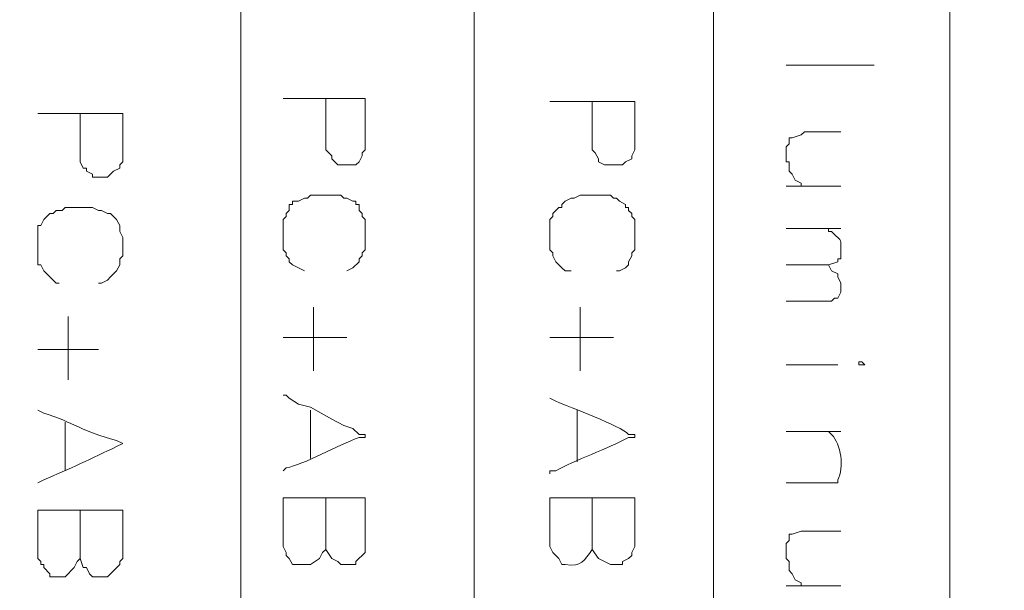
# Model space of a CAD drawing. Units: millimetres. Extents: x -95 to 95, y -136 to 137.
# Drawn here: x 82 to 88, y -108 to -104 of the extents above; entities that cross this region are included whole.
import ezdxf

# ---------------------------------------------------------------- set-up
doc = ezdxf.new("R2010")
doc.units = ezdxf.units.MM
doc.header["$MEASUREMENT"] = 0
doc.layers.add('layer 1', color=7, linetype='Continuous')

msp = doc.modelspace()

# ---------------------------------------------------------------- linework, layer by layer
at = {"layer": 'layer 1', "lineweight": 25}
msp.add_open_spline([(95.3558, -136.4826), (95.3558, -136.4826), (-95.377, -136.4826), (-95.377, -136.4826), (-95.377, -136.4826), (-95.377, -136.4826), (-95.377, 136.5462), (-95.377, 136.5462), (-95.377, 136.5462), (-95.377, 136.5462), (95.3558, 136.5462), (95.3558, 136.5462), (95.3558, 136.5462), (95.3558, 136.5462), (95.3558, -136.4826), (95.3558, -136.4826)], degree=3, knots=[0, 0, 0, 0, 0.2, 0.2, 0.2, 0.2, 0.4, 0.4, 0.4, 0.4, 0.6, 0.6, 0.6, 0.6, 1, 1, 1, 1], dxfattribs=at)
at = {"layer": 'layer 1', "lineweight": 15}
for points, knots in [([(83.1427, -81.8515), (83.1427, -81.8515), (83.1427, -81.8727), (83.1427, -81.8727), (83.1427, -81.8727), (83.1427, -99.2999), (83.1427, -116.7271), (83.1427, -134.1543), (83.1427, -134.1543), (83.1427, -134.1543), (83.1427, -134.1755), (83.1427, -134.1755)], [0, 0, 0, 0, 0.25, 0.25, 0.25, 0.25, 0.5, 0.5, 0.5, 0.5, 1, 1, 1, 1]), ([(84.7725, -134.1755), (84.7725, -134.1755), (84.7725, -134.1543), (84.7725, -134.1543), (84.7725, -134.1543), (84.7725, -116.7271), (84.7725, -99.2999), (84.7725, -81.8727), (84.7725, -81.8727), (84.7725, -81.8727), (84.7725, -81.8515), (84.7725, -81.8515)], [0, 0, 0, 0, 0.25, 0.25, 0.25, 0.25, 0.5, 0.5, 0.5, 0.5, 1, 1, 1, 1]), ([(86.4447, -81.8515), (86.4447, -81.8515), (86.4447, -81.8727), (86.4447, -81.8727), (86.4447, -81.8727), (86.4447, -99.2999), (86.4447, -116.7271), (86.4447, -134.1543), (86.4447, -134.1543), (86.4447, -134.1543), (86.4447, -134.1755), (86.4447, -134.1755)], [0, 0, 0, 0, 0.25, 0.25, 0.25, 0.25, 0.5, 0.5, 0.5, 0.5, 1, 1, 1, 1]), ([(88.0957, -81.8515), (88.0957, -81.8515), (88.0957, -81.8727), (88.0957, -81.8727), (88.0957, -81.8727), (88.0957, -99.2999), (88.0957, -116.7271), (88.0957, -134.1543), (88.0957, -134.1543), (88.0957, -134.1543), (88.0957, -134.1755), (88.0957, -134.1755)], [0, 0, 0, 0, 0.25, 0.25, 0.25, 0.25, 0.5, 0.5, 0.5, 0.5, 1, 1, 1, 1]), ([(87.5665, -104.0553), (87.5665, -104.0553), (87.5453, -104.0553), (87.5453, -104.0553), (87.5453, -104.0553), (87.3548, -104.0553), (87.1643, -104.0553), (86.9738, -104.0553), (86.9738, -104.0553), (86.9738, -104.0553), (86.9527, -104.0553), (86.9527, -104.0553)], [0, 0, 0, 0, 0.25, 0.25, 0.25, 0.25, 0.5, 0.5, 0.5, 0.5, 1, 1, 1, 1]), ([(84.0105, -104.2882), (84.0105, -104.2882), (83.9893, -104.2882), (83.9893, -104.2882), (83.9893, -104.2882), (83.8129, -104.2882), (83.6366, -104.2882), (83.4602, -104.2882), (83.4602, -104.2882), (83.4602, -104.2882), (83.439, -104.2882), (83.439, -104.2882)], [0, 0, 0, 0, 0.25, 0.25, 0.25, 0.25, 0.5, 0.5, 0.5, 0.5, 1, 1, 1, 1]), ([(85.8943, -104.3093), (85.8943, -104.3093), (85.8732, -104.3093), (85.8732, -104.3093), (85.8732, -104.3093), (85.6897, -104.3093), (85.5063, -104.3093), (85.3228, -104.3093), (85.3228, -104.3093), (85.3228, -104.3093), (85.3017, -104.3093), (85.3017, -104.3093)], [0, 0, 0, 0, 0.25, 0.25, 0.25, 0.25, 0.5, 0.5, 0.5, 0.5, 1, 1, 1, 1]), ([(82.3172, -104.394), (82.3172, -104.394), (82.296, -104.394), (82.296, -104.394), (82.296, -104.394), (82.1126, -104.394), (81.9291, -104.394), (81.7457, -104.394), (81.7457, -104.394), (81.7457, -104.394), (81.7245, -104.394), (81.7245, -104.394)], [0, 0, 0, 0, 0.25, 0.25, 0.25, 0.25, 0.5, 0.5, 0.5, 0.5, 1, 1, 1, 1]), ([(87.3337, -104.521), (87.3337, -104.521), (87.0797, -104.521), (87.0797, -104.521), (87.0797, -104.521), (87.0797, -104.521), (87.0585, -104.5422), (87.0585, -104.5422), (87.0585, -104.5422), (87.0585, -104.5422), (86.995, -104.5633), (86.995, -104.5633), (86.995, -104.5633), (86.995, -104.5633), (86.9738, -104.5633), (86.9738, -104.5633), (86.9738, -104.5633), (86.9738, -104.5633), (86.9738, -104.6057), (86.9738, -104.6057), (86.9738, -104.6057), (86.9738, -104.6057), (86.9527, -104.6268), (86.9527, -104.6268), (86.9527, -104.6268), (86.9527, -104.6268), (86.9527, -104.7327), (86.9527, -104.7327), (86.9527, -104.7327), (86.9527, -104.7327), (86.9738, -104.7327), (86.9738, -104.7327), (86.9738, -104.7327), (86.9738, -104.7327), (86.9738, -104.7962), (86.9738, -104.7962), (86.9738, -104.7962), (86.9738, -104.7962), (86.995, -104.8173), (86.995, -104.8173), (86.995, -104.8173), (86.995, -104.8173), (87.0162, -104.8597), (87.0162, -104.8597), (87.0162, -104.8597), (87.0162, -104.8597), (87.0585, -104.8808), (87.0585, -104.8808), (87.0585, -104.8808), (87.0585, -104.8808), (87.0585, -104.902), (87.0585, -104.902)], [0, 0, 0, 0, 0.071429, 0.071429, 0.071429, 0.071429, 0.142857, 0.142857, 0.142857, 0.142857, 0.214286, 0.214286, 0.214286, 0.214286, 0.285714, 0.285714, 0.285714, 0.285714, 0.357143, 0.357143, 0.357143, 0.357143, 0.428571, 0.428571, 0.428571, 0.428571, 0.5, 0.5, 0.5, 0.5, 0.571429, 0.571429, 0.571429, 0.571429, 0.642857, 0.642857, 0.642857, 0.642857, 0.714286, 0.714286, 0.714286, 0.714286, 0.785714, 0.785714, 0.785714, 0.785714, 0.857143, 0.857143, 0.857143, 0.857143, 1, 1, 1, 1]), ([(84.0105, -104.6268), (84.0105, -104.6268), (84.0105, -104.648), (84.0105, -104.648), (84.0105, -104.648), (84.0105, -104.648), (83.9893, -104.6692), (83.9893, -104.6692), (83.9893, -104.6692), (83.9893, -104.6692), (83.9893, -104.6903), (83.9893, -104.6903), (83.9893, -104.6903), (83.9893, -104.6903), (83.9682, -104.7327), (83.9682, -104.7327), (83.9682, -104.7327), (83.9682, -104.7327), (83.947, -104.7538), (83.947, -104.7538), (83.947, -104.7538), (83.947, -104.7538), (83.82, -104.7538), (83.82, -104.7538), (83.82, -104.7538), (83.82, -104.7538), (83.7777, -104.7115), (83.7777, -104.7115), (83.7777, -104.7115), (83.7777, -104.7115), (83.7777, -104.6903), (83.7777, -104.6903), (83.7777, -104.6903), (83.7777, -104.6903), (83.7565, -104.6692), (83.7565, -104.6692), (83.7565, -104.6692), (83.7565, -104.6692), (83.7353, -104.648), (83.7353, -104.648)], [0, 0, 0, 0, 0.090909, 0.090909, 0.090909, 0.090909, 0.181818, 0.181818, 0.181818, 0.181818, 0.272727, 0.272727, 0.272727, 0.272727, 0.363636, 0.363636, 0.363636, 0.363636, 0.454545, 0.454545, 0.454545, 0.454545, 0.545455, 0.545455, 0.545455, 0.545455, 0.636364, 0.636364, 0.636364, 0.636364, 0.727273, 0.727273, 0.727273, 0.727273, 0.818182, 0.818182, 0.818182, 0.818182, 1, 1, 1, 1]), ([(85.8943, -104.6268), (85.8943, -104.6268), (85.8943, -104.648), (85.8943, -104.648), (85.8943, -104.648), (85.8943, -104.648), (85.8732, -104.6903), (85.8732, -104.6903), (85.8732, -104.6903), (85.8732, -104.6903), (85.8732, -104.7115), (85.8732, -104.7115), (85.8732, -104.7115), (85.8732, -104.7115), (85.8308, -104.7327), (85.8308, -104.7327), (85.8308, -104.7327), (85.8308, -104.7327), (85.8097, -104.7538), (85.8097, -104.7538), (85.8097, -104.7538), (85.8097, -104.7538), (85.6827, -104.7538), (85.6827, -104.7538), (85.6827, -104.7538), (85.6827, -104.7538), (85.6403, -104.7327), (85.6403, -104.7327), (85.6403, -104.7327), (85.6403, -104.7327), (85.6403, -104.7115), (85.6403, -104.7115), (85.6403, -104.7115), (85.6403, -104.7115), (85.6192, -104.6692), (85.6192, -104.6692), (85.6192, -104.6692), (85.6192, -104.6692), (85.598, -104.648), (85.598, -104.648)], [0, 0, 0, 0, 0.090909, 0.090909, 0.090909, 0.090909, 0.181818, 0.181818, 0.181818, 0.181818, 0.272727, 0.272727, 0.272727, 0.272727, 0.363636, 0.363636, 0.363636, 0.363636, 0.454545, 0.454545, 0.454545, 0.454545, 0.545455, 0.545455, 0.545455, 0.545455, 0.636364, 0.636364, 0.636364, 0.636364, 0.727273, 0.727273, 0.727273, 0.727273, 0.818182, 0.818182, 0.818182, 0.818182, 1, 1, 1, 1]), ([(82.3172, -104.7115), (82.3172, -104.7115), (82.3172, -104.7327), (82.3172, -104.7327), (82.3172, -104.7327), (82.3172, -104.7327), (82.296, -104.7538), (82.296, -104.7538), (82.296, -104.7538), (82.296, -104.7538), (82.296, -104.775), (82.296, -104.775), (82.296, -104.775), (82.296, -104.775), (82.2537, -104.7962), (82.2537, -104.7962), (82.2537, -104.7962), (82.2537, -104.7962), (82.2113, -104.8385), (82.2113, -104.8385), (82.2113, -104.8385), (82.2113, -104.8385), (82.1055, -104.8385), (82.1055, -104.8385), (82.1055, -104.8385), (82.1055, -104.8385), (82.1055, -104.8173), (82.1055, -104.8173), (82.1055, -104.8173), (82.1055, -104.8173), (82.0632, -104.7962), (82.0632, -104.7962), (82.0632, -104.7962), (82.0632, -104.7962), (82.0632, -104.775), (82.0632, -104.775), (82.0632, -104.775), (82.0632, -104.775), (82.042, -104.775), (82.042, -104.775), (82.042, -104.775), (82.042, -104.775), (82.0208, -104.7327), (82.0208, -104.7327)], [0, 0, 0, 0, 0.083333, 0.083333, 0.083333, 0.083333, 0.166667, 0.166667, 0.166667, 0.166667, 0.25, 0.25, 0.25, 0.25, 0.333333, 0.333333, 0.333333, 0.333333, 0.416667, 0.416667, 0.416667, 0.416667, 0.5, 0.5, 0.5, 0.5, 0.583333, 0.583333, 0.583333, 0.583333, 0.666667, 0.666667, 0.666667, 0.666667, 0.75, 0.75, 0.75, 0.75, 0.833333, 0.833333, 0.833333, 0.833333, 1, 1, 1, 1]), ([(83.6718, -104.9655), (83.6718, -104.9655), (83.6295, -104.9655), (83.6295, -104.9655), (83.6295, -104.9655), (83.6295, -104.9655), (83.6083, -104.9867), (83.6083, -104.9867), (83.6083, -104.9867), (83.6083, -104.9867), (83.5872, -104.9867), (83.5872, -104.9867)], [0, 0, 0, 0, 0.25, 0.25, 0.25, 0.25, 0.5, 0.5, 0.5, 0.5, 1, 1, 1, 1]), ([(83.8835, -104.9867), (83.8835, -104.9867), (83.8623, -104.9867), (83.8623, -104.9867), (83.8623, -104.9867), (83.8623, -104.9867), (83.8412, -104.9655), (83.8412, -104.9655), (83.8412, -104.9655), (83.8412, -104.9655), (83.7988, -104.9655), (83.7988, -104.9655)], [0, 0, 0, 0, 0.25, 0.25, 0.25, 0.25, 0.5, 0.5, 0.5, 0.5, 1, 1, 1, 1]), ([(85.5557, -104.9655), (85.5557, -104.9655), (85.5133, -104.9655), (85.5133, -104.9655), (85.5133, -104.9655), (85.5133, -104.9655), (85.471, -104.9867), (85.471, -104.9867), (85.471, -104.9867), (85.471, -104.9867), (85.4498, -104.9867), (85.4498, -104.9867)], [0, 0, 0, 0, 0.25, 0.25, 0.25, 0.25, 0.5, 0.5, 0.5, 0.5, 1, 1, 1, 1]), ([(85.7673, -104.9867), (85.7673, -104.9867), (85.7462, -104.9867), (85.7462, -104.9867), (85.7462, -104.9867), (85.7462, -104.9867), (85.725, -104.9655), (85.725, -104.9655), (85.725, -104.9655), (85.725, -104.9655), (85.6827, -104.9655), (85.6827, -104.9655)], [0, 0, 0, 0, 0.25, 0.25, 0.25, 0.25, 0.5, 0.5, 0.5, 0.5, 1, 1, 1, 1]), ([(83.5025, -105.029), (83.5025, -105.029), (83.4813, -105.029), (83.4813, -105.029), (83.4813, -105.029), (83.4813, -105.029), (83.4813, -105.0713), (83.4813, -105.0713), (83.4813, -105.0713), (83.4813, -105.0713), (83.4602, -105.0925), (83.4602, -105.0925), (83.4602, -105.0925), (83.4602, -105.0925), (83.4602, -105.1137), (83.4602, -105.1137)], [0, 0, 0, 0, 0.2, 0.2, 0.2, 0.2, 0.4, 0.4, 0.4, 0.4, 0.6, 0.6, 0.6, 0.6, 1, 1, 1, 1]), ([(83.5872, -104.9867), (83.5872, -104.9867), (83.5448, -105.0078), (83.5448, -105.0078), (83.5448, -105.0078), (83.5448, -105.0078), (83.5025, -105.0078), (83.5025, -105.0078), (83.5025, -105.0078), (83.5025, -105.0078), (83.5025, -105.029), (83.5025, -105.029)], [0, 0, 0, 0, 0.25, 0.25, 0.25, 0.25, 0.5, 0.5, 0.5, 0.5, 1, 1, 1, 1]), ([(83.8835, -104.9867), (83.8835, -104.9867), (83.9258, -105.0078), (83.9258, -105.0078), (83.9258, -105.0078), (83.9258, -105.0078), (83.947, -105.0078), (83.947, -105.0078), (83.947, -105.0078), (83.947, -105.0078), (83.947, -105.029), (83.947, -105.029)], [0, 0, 0, 0, 0.25, 0.25, 0.25, 0.25, 0.5, 0.5, 0.5, 0.5, 1, 1, 1, 1]), ([(83.947, -105.029), (83.947, -105.029), (83.9682, -105.029), (83.9682, -105.029), (83.9682, -105.029), (83.9682, -105.029), (83.9682, -105.0713), (83.9682, -105.0713), (83.9682, -105.0713), (83.9682, -105.0713), (83.9893, -105.0925), (83.9893, -105.0925), (83.9893, -105.0925), (83.9893, -105.0925), (83.9893, -105.1137), (83.9893, -105.1137)], [0, 0, 0, 0, 0.2, 0.2, 0.2, 0.2, 0.4, 0.4, 0.4, 0.4, 0.6, 0.6, 0.6, 0.6, 1, 1, 1, 1]), ([(85.4498, -104.9867), (85.4498, -104.9867), (85.4075, -105.0078), (85.4075, -105.0078), (85.4075, -105.0078), (85.4075, -105.0078), (85.3863, -105.029), (85.3863, -105.029), (85.3863, -105.029), (85.3863, -105.029), (85.3863, -105.0502), (85.3863, -105.0502)], [0, 0, 0, 0, 0.25, 0.25, 0.25, 0.25, 0.5, 0.5, 0.5, 0.5, 1, 1, 1, 1]), ([(85.7673, -104.9867), (85.7673, -104.9867), (85.7885, -105.0078), (85.7885, -105.0078), (85.7885, -105.0078), (85.7885, -105.0078), (85.8308, -105.029), (85.8308, -105.029), (85.8308, -105.029), (85.8308, -105.029), (85.8308, -105.0502), (85.8308, -105.0502)], [0, 0, 0, 0, 0.25, 0.25, 0.25, 0.25, 0.5, 0.5, 0.5, 0.5, 1, 1, 1, 1]), ([(81.8727, -105.0713), (81.8727, -105.0713), (81.8515, -105.0713), (81.8515, -105.0713), (81.8515, -105.0713), (81.8515, -105.0713), (81.8303, -105.0925), (81.8303, -105.0925), (81.8303, -105.0925), (81.8303, -105.0925), (81.8092, -105.0925), (81.8092, -105.0925), (81.8092, -105.0925), (81.8092, -105.0925), (81.788, -105.1137), (81.788, -105.1137)], [0, 0, 0, 0, 0.2, 0.2, 0.2, 0.2, 0.4, 0.4, 0.4, 0.4, 0.6, 0.6, 0.6, 0.6, 1, 1, 1, 1]), ([(81.9573, -105.0502), (81.9573, -105.0502), (81.915, -105.0502), (81.915, -105.0502), (81.915, -105.0502), (81.915, -105.0502), (81.8938, -105.0713), (81.8938, -105.0713), (81.8938, -105.0713), (81.8938, -105.0713), (81.8727, -105.0713), (81.8727, -105.0713)], [0, 0, 0, 0, 0.25, 0.25, 0.25, 0.25, 0.5, 0.5, 0.5, 0.5, 1, 1, 1, 1]), ([(82.1478, -105.0713), (82.1478, -105.0713), (82.1055, -105.0502), (82.1055, -105.0502), (82.1055, -105.0502), (82.1055, -105.0502), (82.0843, -105.0502), (82.0843, -105.0502)], [0, 0, 0, 0, 0.333333, 0.333333, 0.333333, 0.333333, 1, 1, 1, 1]), ([(82.1478, -105.0713), (82.1478, -105.0713), (82.169, -105.0713), (82.169, -105.0713), (82.169, -105.0713), (82.169, -105.0713), (82.2113, -105.0925), (82.2113, -105.0925), (82.2113, -105.0925), (82.2113, -105.0925), (82.2325, -105.0925), (82.2325, -105.0925), (82.2325, -105.0925), (82.2325, -105.0925), (82.2537, -105.1137), (82.2537, -105.1137)], [0, 0, 0, 0, 0.2, 0.2, 0.2, 0.2, 0.4, 0.4, 0.4, 0.4, 0.6, 0.6, 0.6, 0.6, 1, 1, 1, 1]), ([(85.3863, -105.0502), (85.3863, -105.0502), (85.3652, -105.0502), (85.3652, -105.0502), (85.3652, -105.0502), (85.3652, -105.0502), (85.344, -105.0713), (85.344, -105.0713), (85.344, -105.0713), (85.344, -105.0713), (85.3228, -105.0925), (85.3228, -105.0925), (85.3228, -105.0925), (85.3228, -105.0925), (85.3228, -105.1137), (85.3228, -105.1137)], [0, 0, 0, 0, 0.2, 0.2, 0.2, 0.2, 0.4, 0.4, 0.4, 0.4, 0.6, 0.6, 0.6, 0.6, 1, 1, 1, 1]), ([(85.8308, -105.0502), (85.8308, -105.0502), (85.852, -105.0502), (85.852, -105.0502), (85.852, -105.0502), (85.852, -105.0502), (85.852, -105.0713), (85.852, -105.0713), (85.852, -105.0713), (85.852, -105.0713), (85.8732, -105.0925), (85.8732, -105.0925), (85.8732, -105.0925), (85.8732, -105.0925), (85.8732, -105.1137), (85.8732, -105.1137)], [0, 0, 0, 0, 0.2, 0.2, 0.2, 0.2, 0.4, 0.4, 0.4, 0.4, 0.6, 0.6, 0.6, 0.6, 1, 1, 1, 1]), ([(81.788, -105.1137), (81.788, -105.1137), (81.7668, -105.1348), (81.7668, -105.1348), (81.7668, -105.1348), (81.7668, -105.1348), (81.7457, -105.1772), (81.7457, -105.1772), (81.7457, -105.1772), (81.7457, -105.1772), (81.7245, -105.1772), (81.7245, -105.1772)], [0, 0, 0, 0, 0.25, 0.25, 0.25, 0.25, 0.5, 0.5, 0.5, 0.5, 1, 1, 1, 1]), ([(82.2537, -105.1137), (82.2537, -105.1137), (82.2748, -105.1348), (82.2748, -105.1348), (82.2748, -105.1348), (82.2748, -105.1348), (82.296, -105.1772), (82.296, -105.1772)], [0, 0, 0, 0, 0.333333, 0.333333, 0.333333, 0.333333, 1, 1, 1, 1]), ([(82.3172, -105.2618), (82.3172, -105.2618), (82.296, -105.2195), (82.296, -105.2195), (82.296, -105.2195), (82.296, -105.2195), (82.296, -105.1772), (82.296, -105.1772)], [0, 0, 0, 0, 0.333333, 0.333333, 0.333333, 0.333333, 1, 1, 1, 1]), ([(83.4602, -105.1137), (83.4602, -105.1137), (83.439, -105.1348), (83.439, -105.1348), (83.439, -105.1348), (83.439, -105.1348), (83.439, -105.1772), (83.439, -105.1772)], [0, 0, 0, 0, 0.333333, 0.333333, 0.333333, 0.333333, 1, 1, 1, 1]), ([(84.0105, -105.1772), (84.0105, -105.1772), (84.0105, -105.1348), (84.0105, -105.1348), (84.0105, -105.1348), (84.0105, -105.1348), (83.9893, -105.1137), (83.9893, -105.1137)], [0, 0, 0, 0, 0.333333, 0.333333, 0.333333, 0.333333, 1, 1, 1, 1]), ([(85.3228, -105.1137), (85.3228, -105.1137), (85.3017, -105.1348), (85.3017, -105.1348), (85.3017, -105.1348), (85.3017, -105.1348), (85.3017, -105.1772), (85.3017, -105.1772)], [0, 0, 0, 0, 0.333333, 0.333333, 0.333333, 0.333333, 1, 1, 1, 1]), ([(85.8943, -105.1772), (85.8943, -105.1772), (85.8943, -105.1348), (85.8943, -105.1348), (85.8943, -105.1348), (85.8943, -105.1348), (85.8732, -105.1137), (85.8732, -105.1137)], [0, 0, 0, 0, 0.333333, 0.333333, 0.333333, 0.333333, 1, 1, 1, 1]), ([(87.249, -105.1983), (87.249, -105.1983), (87.249, -105.2195), (87.249, -105.2195), (87.249, -105.2195), (87.249, -105.2195), (87.2702, -105.2195), (87.2702, -105.2195), (87.2702, -105.2195), (87.3559, -105.3091), (87.3301, -105.2505), (87.3337, -105.3677), (87.3337, -105.3677), (87.3337, -105.3677), (87.3337, -105.41), (87.3337, -105.41), (87.3337, -105.41), (87.3337, -105.41), (87.3125, -105.41), (87.3125, -105.41), (87.3125, -105.41), (87.3125, -105.41), (87.3125, -105.4312), (87.3125, -105.4312), (87.3125, -105.4312), (87.3125, -105.4312), (87.249, -105.4523), (87.249, -105.4523), (87.249, -105.4523), (87.249, -105.4523), (87.2702, -105.4947), (87.2702, -105.4947), (87.2702, -105.4947), (87.2702, -105.4947), (87.3125, -105.5158), (87.3125, -105.5158), (87.3125, -105.5158), (87.3125, -105.5158), (87.3125, -105.537), (87.3125, -105.537), (87.3125, -105.537), (87.3125, -105.537), (87.3337, -105.5793), (87.3337, -105.5793), (87.3337, -105.5793), (87.3337, -105.5793), (87.3337, -105.6428), (87.3337, -105.6428), (87.3337, -105.6428), (87.3337, -105.6428), (87.3125, -105.6852), (87.3125, -105.6852), (87.3125, -105.6852), (87.3125, -105.6852), (87.2913, -105.6852), (87.2913, -105.6852), (87.2913, -105.6852), (87.2913, -105.6852), (87.2702, -105.7063), (87.2702, -105.7063), (87.2702, -105.7063), (87.2702, -105.7063), (87.249, -105.7063), (87.249, -105.7063)], [0, 0, 0, 0, 0.058824, 0.058824, 0.058824, 0.058824, 0.117647, 0.117647, 0.117647, 0.117647, 0.176471, 0.176471, 0.176471, 0.176471, 0.235294, 0.235294, 0.235294, 0.235294, 0.294118, 0.294118, 0.294118, 0.294118, 0.352941, 0.352941, 0.352941, 0.352941, 0.411765, 0.411765, 0.411765, 0.411765, 0.470588, 0.470588, 0.470588, 0.470588, 0.529412, 0.529412, 0.529412, 0.529412, 0.588235, 0.588235, 0.588235, 0.588235, 0.647059, 0.647059, 0.647059, 0.647059, 0.705882, 0.705882, 0.705882, 0.705882, 0.764706, 0.764706, 0.764706, 0.764706, 0.823529, 0.823529, 0.823529, 0.823529, 0.882353, 0.882353, 0.882353, 0.882353, 1, 1, 1, 1]), ([(83.439, -105.3042), (83.439, -105.3042), (83.439, -105.3465), (83.439, -105.3465), (83.439, -105.3465), (83.439, -105.3465), (83.4602, -105.3677), (83.4602, -105.3677), (83.4602, -105.3677), (83.4602, -105.3677), (83.4602, -105.3888), (83.4602, -105.3888), (83.4602, -105.3888), (83.4602, -105.3888), (83.4813, -105.41), (83.4813, -105.41), (83.4813, -105.41), (83.4813, -105.41), (83.4813, -105.4312), (83.4813, -105.4312), (83.4813, -105.4312), (83.4813, -105.4312), (83.5025, -105.4523), (83.5025, -105.4523), (83.5025, -105.4523), (83.5025, -105.4523), (83.5872, -105.4947), (83.5872, -105.4947)], [0, 0, 0, 0, 0.125, 0.125, 0.125, 0.125, 0.25, 0.25, 0.25, 0.25, 0.375, 0.375, 0.375, 0.375, 0.5, 0.5, 0.5, 0.5, 0.625, 0.625, 0.625, 0.625, 0.75, 0.75, 0.75, 0.75, 1, 1, 1, 1]), ([(84.0105, -105.3042), (84.0105, -105.3042), (84.0105, -105.3465), (84.0105, -105.3465), (84.0105, -105.3465), (84.0105, -105.3465), (83.9893, -105.3677), (83.9893, -105.3677), (83.9893, -105.3677), (83.9893, -105.3677), (83.9893, -105.3888), (83.9893, -105.3888), (83.9893, -105.3888), (83.9893, -105.3888), (83.9682, -105.41), (83.9682, -105.41), (83.9682, -105.41), (83.9682, -105.41), (83.9682, -105.4312), (83.9682, -105.4312), (83.9682, -105.4312), (83.9682, -105.4312), (83.9258, -105.4735), (83.9258, -105.4735), (83.9258, -105.4735), (83.9258, -105.4735), (83.8835, -105.4947), (83.8835, -105.4947)], [0, 0, 0, 0, 0.125, 0.125, 0.125, 0.125, 0.25, 0.25, 0.25, 0.25, 0.375, 0.375, 0.375, 0.375, 0.5, 0.5, 0.5, 0.5, 0.625, 0.625, 0.625, 0.625, 0.75, 0.75, 0.75, 0.75, 1, 1, 1, 1]), ([(85.3017, -105.3042), (85.3017, -105.3042), (85.3017, -105.3465), (85.3017, -105.3465), (85.3017, -105.3465), (85.3017, -105.3465), (85.3228, -105.3677), (85.3228, -105.3677), (85.3228, -105.3677), (85.3228, -105.3677), (85.3228, -105.3888), (85.3228, -105.3888), (85.3228, -105.3888), (85.3228, -105.3888), (85.344, -105.4312), (85.344, -105.4312), (85.344, -105.4312), (85.344, -105.4312), (85.3652, -105.4523), (85.3652, -105.4523), (85.3652, -105.4523), (85.3652, -105.4523), (85.3863, -105.4735), (85.3863, -105.4735), (85.3863, -105.4735), (85.3863, -105.4735), (85.4075, -105.4947), (85.4075, -105.4947), (85.4075, -105.4947), (85.4075, -105.4947), (85.4498, -105.4947), (85.4498, -105.4947)], [0, 0, 0, 0, 0.111111, 0.111111, 0.111111, 0.111111, 0.222222, 0.222222, 0.222222, 0.222222, 0.333333, 0.333333, 0.333333, 0.333333, 0.444444, 0.444444, 0.444444, 0.444444, 0.555556, 0.555556, 0.555556, 0.555556, 0.666667, 0.666667, 0.666667, 0.666667, 0.777778, 0.777778, 0.777778, 0.777778, 1, 1, 1, 1]), ([(85.8943, -105.3042), (85.8943, -105.3042), (85.8943, -105.3465), (85.8943, -105.3465), (85.8943, -105.3465), (85.8943, -105.3465), (85.8732, -105.3677), (85.8732, -105.3677), (85.8732, -105.3677), (85.8732, -105.3677), (85.8732, -105.3888), (85.8732, -105.3888), (85.8732, -105.3888), (85.8732, -105.3888), (85.852, -105.4312), (85.852, -105.4312), (85.852, -105.4312), (85.852, -105.4312), (85.852, -105.4523), (85.852, -105.4523), (85.852, -105.4523), (85.852, -105.4523), (85.8308, -105.4735), (85.8308, -105.4735), (85.8308, -105.4735), (85.8308, -105.4735), (85.7885, -105.4947), (85.7885, -105.4947), (85.7885, -105.4947), (85.7885, -105.4947), (85.7673, -105.4947), (85.7673, -105.4947)], [0, 0, 0, 0, 0.111111, 0.111111, 0.111111, 0.111111, 0.222222, 0.222222, 0.222222, 0.222222, 0.333333, 0.333333, 0.333333, 0.333333, 0.444444, 0.444444, 0.444444, 0.444444, 0.555556, 0.555556, 0.555556, 0.555556, 0.666667, 0.666667, 0.666667, 0.666667, 0.777778, 0.777778, 0.777778, 0.777778, 1, 1, 1, 1]), ([(81.7245, -105.3888), (81.7245, -105.3888), (81.7245, -105.4523), (81.7245, -105.4523), (81.7245, -105.4523), (81.7245, -105.4523), (81.7457, -105.4523), (81.7457, -105.4523), (81.7457, -105.4523), (81.7457, -105.4523), (81.7668, -105.4947), (81.7668, -105.4947), (81.7668, -105.4947), (81.7668, -105.4947), (81.8303, -105.5582), (81.8303, -105.5582), (81.8303, -105.5582), (81.8303, -105.5582), (81.8515, -105.5793), (81.8515, -105.5793), (81.8515, -105.5793), (81.8515, -105.5793), (81.8727, -105.5793), (81.8727, -105.5793)], [0, 0, 0, 0, 0.142857, 0.142857, 0.142857, 0.142857, 0.285714, 0.285714, 0.285714, 0.285714, 0.428571, 0.428571, 0.428571, 0.428571, 0.571429, 0.571429, 0.571429, 0.571429, 0.714286, 0.714286, 0.714286, 0.714286, 1, 1, 1, 1]), ([(82.3172, -105.3888), (82.3172, -105.3888), (82.296, -105.41), (82.296, -105.41), (82.296, -105.41), (82.296, -105.41), (82.296, -105.4523), (82.296, -105.4523), (82.296, -105.4523), (82.296, -105.4523), (82.2748, -105.4947), (82.2748, -105.4947), (82.2748, -105.4947), (82.2748, -105.4947), (82.2325, -105.537), (82.2325, -105.537), (82.2325, -105.537), (82.2325, -105.537), (82.2113, -105.5582), (82.2113, -105.5582), (82.2113, -105.5582), (82.2113, -105.5582), (82.169, -105.5793), (82.169, -105.5793), (82.169, -105.5793), (82.169, -105.5793), (82.1478, -105.5793), (82.1478, -105.5793)], [0, 0, 0, 0, 0.125, 0.125, 0.125, 0.125, 0.25, 0.25, 0.25, 0.25, 0.375, 0.375, 0.375, 0.375, 0.5, 0.5, 0.5, 0.5, 0.625, 0.625, 0.625, 0.625, 0.75, 0.75, 0.75, 0.75, 1, 1, 1, 1]), ([(83.6507, -106.1932), (83.6507, -106.1932), (83.6507, -106.172), (83.6507, -106.172), (83.6507, -106.172), (83.6507, -106.0379), (83.6507, -105.9039), (83.6507, -105.7698), (83.6507, -105.7698), (83.6507, -105.7698), (83.6507, -105.7487), (83.6507, -105.7487)], [0, 0, 0, 0, 0.25, 0.25, 0.25, 0.25, 0.5, 0.5, 0.5, 0.5, 1, 1, 1, 1]), ([(85.5133, -106.1932), (85.5133, -106.1932), (85.5133, -106.172), (85.5133, -106.172), (85.5133, -106.172), (85.5133, -106.0379), (85.5133, -105.9039), (85.5133, -105.7698), (85.5133, -105.7698), (85.5133, -105.7698), (85.5133, -105.7487), (85.5133, -105.7487)], [0, 0, 0, 0, 0.25, 0.25, 0.25, 0.25, 0.5, 0.5, 0.5, 0.5, 1, 1, 1, 1]), ([(81.9362, -106.2567), (81.9362, -106.2567), (81.9362, -106.2355), (81.9362, -106.2355), (81.9362, -106.2355), (81.9362, -106.1014), (81.9362, -105.9674), (81.9362, -105.8333), (81.9362, -105.8333), (81.9362, -105.8333), (81.9362, -105.8122), (81.9362, -105.8122)], [0, 0, 0, 0, 0.25, 0.25, 0.25, 0.25, 0.5, 0.5, 0.5, 0.5, 1, 1, 1, 1]), ([(83.439, -105.9603), (83.439, -105.9603), (83.4602, -105.9603), (83.4602, -105.9603), (83.4602, -105.9603), (83.5942, -105.9603), (83.7283, -105.9603), (83.8623, -105.9603), (83.8623, -105.9603), (83.8623, -105.9603), (83.8835, -105.9603), (83.8835, -105.9603)], [0, 0, 0, 0, 0.25, 0.25, 0.25, 0.25, 0.5, 0.5, 0.5, 0.5, 1, 1, 1, 1]), ([(85.3017, -105.9603), (85.3017, -105.9603), (85.3228, -105.9603), (85.3228, -105.9603), (85.3228, -105.9603), (85.4569, -105.9603), (85.5909, -105.9603), (85.725, -105.9603), (85.725, -105.9603), (85.725, -105.9603), (85.7462, -105.9603), (85.7462, -105.9603)], [0, 0, 0, 0, 0.25, 0.25, 0.25, 0.25, 0.5, 0.5, 0.5, 0.5, 1, 1, 1, 1]), ([(81.7245, -106.045), (81.7245, -106.045), (81.788, -106.045), (81.788, -106.045), (81.788, -106.045), (81.9009, -106.045), (82.0138, -106.045), (82.1267, -106.045), (82.1267, -106.045), (82.1267, -106.045), (82.1478, -106.045), (82.1478, -106.045)], [0, 0, 0, 0, 0.25, 0.25, 0.25, 0.25, 0.5, 0.5, 0.5, 0.5, 1, 1, 1, 1]), ([(87.503, -106.1508), (87.503, -106.1508), (87.4607, -106.1508), (87.4607, -106.1508), (87.4607, -106.1508), (87.4607, -106.1508), (87.4607, -106.1297), (87.4607, -106.1297), (87.4607, -106.1297), (87.4607, -106.1297), (87.4818, -106.1297), (87.4818, -106.1297), (87.4818, -106.1297), (87.4818, -106.1297), (87.503, -106.1508), (87.503, -106.1508)], [0, 0, 0, 0, 0.2, 0.2, 0.2, 0.2, 0.4, 0.4, 0.4, 0.4, 0.6, 0.6, 0.6, 0.6, 1, 1, 1, 1]), ([(83.439, -106.3625), (83.439, -106.3625), (83.4602, -106.3625), (83.4602, -106.3625), (83.4602, -106.3625), (83.4602, -106.3625), (83.4813, -106.3837), (83.4813, -106.3837), (83.4813, -106.3837), (83.4813, -106.3837), (83.5448, -106.426), (83.5448, -106.426), (83.5448, -106.426), (83.5448, -106.426), (83.6295, -106.4472), (83.6295, -106.4472), (83.6295, -106.4472), (83.6295, -106.4472), (83.7777, -106.5318), (83.7777, -106.5318), (83.7777, -106.5318), (83.7777, -106.5318), (83.8623, -106.5742), (83.8623, -106.5742), (83.8623, -106.5742), (83.8623, -106.5742), (83.9258, -106.5953), (83.9258, -106.5953), (83.9258, -106.5953), (83.9258, -106.5953), (83.9682, -106.6377), (83.9682, -106.6377), (83.9682, -106.6377), (83.9682, -106.6377), (84.0105, -106.6377), (84.0105, -106.6377), (84.0105, -106.6377), (84.0105, -106.6377), (84.0105, -106.6588), (84.0105, -106.6588), (84.0105, -106.6588), (84.0105, -106.6588), (83.9682, -106.6588), (83.9682, -106.6588), (83.9682, -106.6588), (83.8264, -106.7093), (83.5783, -106.8525), (83.4602, -106.8705), (83.4602, -106.8705), (83.4602, -106.8705), (83.439, -106.8917), (83.439, -106.8917)], [0, 0, 0, 0, 0.071429, 0.071429, 0.071429, 0.071429, 0.142857, 0.142857, 0.142857, 0.142857, 0.214286, 0.214286, 0.214286, 0.214286, 0.285714, 0.285714, 0.285714, 0.285714, 0.357143, 0.357143, 0.357143, 0.357143, 0.428571, 0.428571, 0.428571, 0.428571, 0.5, 0.5, 0.5, 0.5, 0.571429, 0.571429, 0.571429, 0.571429, 0.642857, 0.642857, 0.642857, 0.642857, 0.714286, 0.714286, 0.714286, 0.714286, 0.785714, 0.785714, 0.785714, 0.785714, 0.857143, 0.857143, 0.857143, 0.857143, 1, 1, 1, 1]), ([(85.3017, -106.3837), (85.3017, -106.3837), (85.344, -106.4048), (85.344, -106.4048), (85.344, -106.4048), (85.4431, -106.4493), (85.7952, -106.5759), (85.852, -106.6377), (85.852, -106.6377), (85.852, -106.6377), (85.8943, -106.6377), (85.8943, -106.6377), (85.8943, -106.6377), (85.8943, -106.6377), (85.8943, -106.6588), (85.8943, -106.6588), (85.8943, -106.6588), (85.8943, -106.6588), (85.852, -106.6588), (85.852, -106.6588), (85.852, -106.6588), (85.7091, -106.7372), (85.4692, -106.819), (85.344, -106.8917), (85.344, -106.8917), (85.344, -106.8917), (85.3017, -106.8917), (85.3017, -106.8917), (85.3017, -106.8917), (85.3017, -106.8917), (85.3017, -106.9128), (85.3017, -106.9128)], [0, 0, 0, 0, 0.111111, 0.111111, 0.111111, 0.111111, 0.222222, 0.222222, 0.222222, 0.222222, 0.333333, 0.333333, 0.333333, 0.333333, 0.444444, 0.444444, 0.444444, 0.444444, 0.555556, 0.555556, 0.555556, 0.555556, 0.666667, 0.666667, 0.666667, 0.666667, 0.777778, 0.777778, 0.777778, 0.777778, 1, 1, 1, 1]), ([(81.7245, -106.4683), (81.7245, -106.4683), (81.7668, -106.4895), (81.7668, -106.4895), (81.7668, -106.4895), (81.9679, -106.5509), (82.0402, -106.6207), (82.2748, -106.68), (82.2748, -106.68), (82.2748, -106.68), (82.3172, -106.7012), (82.3172, -106.7012), (82.3172, -106.7012), (82.3172, -106.7012), (82.2748, -106.7223), (82.2748, -106.7223), (82.2748, -106.7223), (82.108, -106.8028), (81.9372, -106.8825), (81.7668, -106.9552), (81.7668, -106.9552), (81.7668, -106.9552), (81.7245, -106.9763), (81.7245, -106.9763)], [0, 0, 0, 0, 0.142857, 0.142857, 0.142857, 0.142857, 0.285714, 0.285714, 0.285714, 0.285714, 0.428571, 0.428571, 0.428571, 0.428571, 0.571429, 0.571429, 0.571429, 0.571429, 0.714286, 0.714286, 0.714286, 0.714286, 1, 1, 1, 1]), ([(86.9527, -106.9763), (86.9527, -106.9763), (86.9738, -106.9763), (86.9738, -106.9763), (86.9738, -106.9763), (87.0656, -106.9763), (87.1573, -106.9763), (87.249, -106.9763), (87.249, -106.9763), (87.249, -106.9763), (87.3125, -106.9763), (87.3125, -106.9763), (87.3125, -106.9763), (87.3125, -106.9763), (87.3125, -106.9552), (87.3125, -106.9552), (87.3125, -106.9552), (87.3587, -106.867), (87.3368, -106.7082), (87.2702, -106.6377), (87.2702, -106.6377), (87.2702, -106.6377), (87.249, -106.6165), (87.249, -106.6165)], [0, 0, 0, 0, 0.142857, 0.142857, 0.142857, 0.142857, 0.285714, 0.285714, 0.285714, 0.285714, 0.428571, 0.428571, 0.428571, 0.428571, 0.571429, 0.571429, 0.571429, 0.571429, 0.714286, 0.714286, 0.714286, 0.714286, 1, 1, 1, 1]), ([(84.0105, -107.0822), (84.0105, -107.0822), (83.9893, -107.0822), (83.9893, -107.0822), (83.9893, -107.0822), (83.8129, -107.0822), (83.6366, -107.0822), (83.4602, -107.0822), (83.4602, -107.0822), (83.4602, -107.0822), (83.439, -107.0822), (83.439, -107.0822)], [0, 0, 0, 0, 0.25, 0.25, 0.25, 0.25, 0.5, 0.5, 0.5, 0.5, 1, 1, 1, 1]), ([(85.8943, -107.0822), (85.8943, -107.0822), (85.8732, -107.0822), (85.8732, -107.0822), (85.8732, -107.0822), (85.6897, -107.0822), (85.5063, -107.0822), (85.3228, -107.0822), (85.3228, -107.0822), (85.3228, -107.0822), (85.3017, -107.0822), (85.3017, -107.0822)], [0, 0, 0, 0, 0.25, 0.25, 0.25, 0.25, 0.5, 0.5, 0.5, 0.5, 1, 1, 1, 1]), ([(82.3172, -107.1668), (82.3172, -107.1668), (82.296, -107.1668), (82.296, -107.1668), (82.296, -107.1668), (82.1126, -107.1668), (81.9291, -107.1668), (81.7457, -107.1668), (81.7457, -107.1668), (81.7457, -107.1668), (81.7245, -107.1668), (81.7245, -107.1668)], [0, 0, 0, 0, 0.25, 0.25, 0.25, 0.25, 0.5, 0.5, 0.5, 0.5, 1, 1, 1, 1]), ([(87.3337, -107.315), (87.3337, -107.315), (87.0585, -107.315), (87.0585, -107.315), (87.0585, -107.315), (87.0585, -107.315), (86.995, -107.3362), (86.995, -107.3362), (86.995, -107.3362), (86.995, -107.3362), (86.9738, -107.3362), (86.9738, -107.3362), (86.9738, -107.3362), (86.9738, -107.3362), (86.9738, -107.3785), (86.9738, -107.3785), (86.9738, -107.3785), (86.9738, -107.3785), (86.9527, -107.3997), (86.9527, -107.3997), (86.9527, -107.3997), (86.9527, -107.3997), (86.9527, -107.5055), (86.9527, -107.5055), (86.9527, -107.5055), (86.9527, -107.5055), (86.9738, -107.5267), (86.9738, -107.5267), (86.9738, -107.5267), (86.9738, -107.5267), (86.9738, -107.5902), (86.9738, -107.5902), (86.9738, -107.5902), (86.9738, -107.5902), (86.995, -107.6113), (86.995, -107.6113), (86.995, -107.6113), (86.995, -107.6113), (87.0162, -107.6537), (87.0162, -107.6537), (87.0162, -107.6537), (87.0162, -107.6537), (87.0585, -107.6748), (87.0585, -107.6748), (87.0585, -107.6748), (87.0585, -107.6748), (87.0585, -107.696), (87.0585, -107.696)], [0, 0, 0, 0, 0.076923, 0.076923, 0.076923, 0.076923, 0.153846, 0.153846, 0.153846, 0.153846, 0.230769, 0.230769, 0.230769, 0.230769, 0.307692, 0.307692, 0.307692, 0.307692, 0.384615, 0.384615, 0.384615, 0.384615, 0.461538, 0.461538, 0.461538, 0.461538, 0.538462, 0.538462, 0.538462, 0.538462, 0.615385, 0.615385, 0.615385, 0.615385, 0.692308, 0.692308, 0.692308, 0.692308, 0.769231, 0.769231, 0.769231, 0.769231, 0.846154, 0.846154, 0.846154, 0.846154, 1, 1, 1, 1]), ([(84.0105, -107.3997), (84.0105, -107.3997), (84.0105, -107.4632), (84.0105, -107.4632), (84.0105, -107.4632), (84.0105, -107.4632), (83.947, -107.5267), (83.947, -107.5267), (83.947, -107.5267), (83.947, -107.5267), (83.947, -107.5478), (83.947, -107.5478), (83.947, -107.5478), (83.947, -107.5478), (83.8412, -107.5478), (83.8412, -107.5478), (83.8412, -107.5478), (83.8412, -107.5478), (83.82, -107.5267), (83.82, -107.5267), (83.82, -107.5267), (83.82, -107.5267), (83.7777, -107.5055), (83.7777, -107.5055), (83.7777, -107.5055), (83.7777, -107.5055), (83.7353, -107.442), (83.7353, -107.442), (83.7353, -107.442), (83.7353, -107.442), (83.7353, -107.4208), (83.7353, -107.4208), (83.7353, -107.4208), (83.7353, -107.4208), (83.7353, -107.442), (83.7353, -107.442), (83.7353, -107.442), (83.7353, -107.442), (83.7142, -107.4632), (83.7142, -107.4632), (83.7142, -107.4632), (83.7142, -107.4632), (83.693, -107.5055), (83.693, -107.5055), (83.693, -107.5055), (83.693, -107.5055), (83.6295, -107.5478), (83.6295, -107.5478), (83.6295, -107.5478), (83.6295, -107.5478), (83.5025, -107.5478), (83.5025, -107.5478), (83.5025, -107.5478), (83.5025, -107.5478), (83.4813, -107.5055), (83.4813, -107.5055), (83.4813, -107.5055), (83.4813, -107.5055), (83.4602, -107.4843), (83.4602, -107.4843), (83.4602, -107.4843), (83.4602, -107.4843), (83.4602, -107.4632), (83.4602, -107.4632), (83.4602, -107.4632), (83.4602, -107.4632), (83.439, -107.4208), (83.439, -107.4208), (83.439, -107.4208), (83.439, -107.4208), (83.439, -107.3997), (83.439, -107.3997)], [0, 0, 0, 0, 0.052632, 0.052632, 0.052632, 0.052632, 0.105263, 0.105263, 0.105263, 0.105263, 0.157895, 0.157895, 0.157895, 0.157895, 0.210526, 0.210526, 0.210526, 0.210526, 0.263158, 0.263158, 0.263158, 0.263158, 0.315789, 0.315789, 0.315789, 0.315789, 0.368421, 0.368421, 0.368421, 0.368421, 0.421053, 0.421053, 0.421053, 0.421053, 0.473684, 0.473684, 0.473684, 0.473684, 0.526316, 0.526316, 0.526316, 0.526316, 0.578947, 0.578947, 0.578947, 0.578947, 0.631579, 0.631579, 0.631579, 0.631579, 0.684211, 0.684211, 0.684211, 0.684211, 0.736842, 0.736842, 0.736842, 0.736842, 0.789474, 0.789474, 0.789474, 0.789474, 0.842105, 0.842105, 0.842105, 0.842105, 0.894737, 0.894737, 0.894737, 0.894737, 1, 1, 1, 1]), ([(85.8943, -107.3997), (85.8943, -107.3997), (85.8943, -107.4208), (85.8943, -107.4208), (85.8943, -107.4208), (85.8943, -107.4208), (85.8732, -107.4632), (85.8732, -107.4632), (85.8732, -107.4632), (85.8732, -107.4632), (85.8732, -107.4843), (85.8732, -107.4843), (85.8732, -107.4843), (85.8732, -107.4843), (85.852, -107.5055), (85.852, -107.5055), (85.852, -107.5055), (85.852, -107.5055), (85.8097, -107.5267), (85.8097, -107.5267), (85.8097, -107.5267), (85.8097, -107.5267), (85.8097, -107.5478), (85.8097, -107.5478), (85.8097, -107.5478), (85.8097, -107.5478), (85.725, -107.5478), (85.725, -107.5478), (85.725, -107.5478), (85.725, -107.5478), (85.6403, -107.5055), (85.6403, -107.5055), (85.6403, -107.5055), (85.6403, -107.5055), (85.598, -107.442), (85.598, -107.442), (85.598, -107.442), (85.598, -107.442), (85.598, -107.4208), (85.598, -107.4208), (85.598, -107.4208), (85.598, -107.4208), (85.598, -107.442), (85.598, -107.442), (85.598, -107.442), (85.5391, -107.5217), (85.5274, -107.5658), (85.4075, -107.5478), (85.4075, -107.5478), (85.4075, -107.5478), (85.3863, -107.5478), (85.3863, -107.5478), (85.3863, -107.5478), (85.3863, -107.5478), (85.3652, -107.5055), (85.3652, -107.5055), (85.3652, -107.5055), (85.3652, -107.5055), (85.344, -107.4843), (85.344, -107.4843), (85.344, -107.4843), (85.344, -107.4843), (85.3228, -107.4632), (85.3228, -107.4632), (85.3228, -107.4632), (85.3228, -107.4632), (85.3017, -107.4208), (85.3017, -107.4208), (85.3017, -107.4208), (85.3017, -107.4208), (85.3017, -107.3997), (85.3017, -107.3997)], [0, 0, 0, 0, 0.052632, 0.052632, 0.052632, 0.052632, 0.105263, 0.105263, 0.105263, 0.105263, 0.157895, 0.157895, 0.157895, 0.157895, 0.210526, 0.210526, 0.210526, 0.210526, 0.263158, 0.263158, 0.263158, 0.263158, 0.315789, 0.315789, 0.315789, 0.315789, 0.368421, 0.368421, 0.368421, 0.368421, 0.421053, 0.421053, 0.421053, 0.421053, 0.473684, 0.473684, 0.473684, 0.473684, 0.526316, 0.526316, 0.526316, 0.526316, 0.578947, 0.578947, 0.578947, 0.578947, 0.631579, 0.631579, 0.631579, 0.631579, 0.684211, 0.684211, 0.684211, 0.684211, 0.736842, 0.736842, 0.736842, 0.736842, 0.789474, 0.789474, 0.789474, 0.789474, 0.842105, 0.842105, 0.842105, 0.842105, 0.894737, 0.894737, 0.894737, 0.894737, 1, 1, 1, 1]), ([(82.3172, -107.4843), (82.3172, -107.4843), (82.3172, -107.5055), (82.3172, -107.5055), (82.3172, -107.5055), (82.3172, -107.5055), (82.296, -107.5267), (82.296, -107.5267), (82.296, -107.5267), (82.296, -107.5267), (82.296, -107.5478), (82.296, -107.5478), (82.296, -107.5478), (82.296, -107.5478), (82.2325, -107.6113), (82.2325, -107.6113), (82.2325, -107.6113), (82.2325, -107.6113), (82.2113, -107.6325), (82.2113, -107.6325), (82.2113, -107.6325), (82.2113, -107.6325), (82.1055, -107.6325), (82.1055, -107.6325), (82.1055, -107.6325), (82.1055, -107.6325), (82.0843, -107.6113), (82.0843, -107.6113), (82.0843, -107.6113), (82.0843, -107.6113), (82.0632, -107.569), (82.0632, -107.569), (82.0632, -107.569), (82.0632, -107.569), (82.042, -107.569), (82.042, -107.569), (82.042, -107.569), (82.042, -107.569), (82.0208, -107.5055), (82.0208, -107.5055), (82.0208, -107.5055), (82.0208, -107.5055), (81.9997, -107.5267), (81.9997, -107.5267), (81.9997, -107.5267), (81.9997, -107.5267), (81.9785, -107.569), (81.9785, -107.569), (81.9785, -107.569), (81.9785, -107.569), (81.915, -107.6325), (81.915, -107.6325), (81.915, -107.6325), (81.915, -107.6325), (81.8092, -107.6325), (81.8092, -107.6325), (81.8092, -107.6325), (81.8092, -107.6325), (81.8092, -107.6113), (81.8092, -107.6113), (81.8092, -107.6113), (81.8092, -107.6113), (81.7668, -107.569), (81.7668, -107.569), (81.7668, -107.569), (81.7668, -107.569), (81.7668, -107.5478), (81.7668, -107.5478), (81.7668, -107.5478), (81.7668, -107.5478), (81.7457, -107.5478), (81.7457, -107.5478), (81.7457, -107.5478), (81.7457, -107.5478), (81.7457, -107.5267), (81.7457, -107.5267), (81.7457, -107.5267), (81.7457, -107.5267), (81.7245, -107.5055), (81.7245, -107.5055), (81.7245, -107.5055), (81.7245, -107.5055), (81.7245, -107.4843), (81.7245, -107.4843)], [0, 0, 0, 0, 0.045455, 0.045455, 0.045455, 0.045455, 0.090909, 0.090909, 0.090909, 0.090909, 0.136364, 0.136364, 0.136364, 0.136364, 0.181818, 0.181818, 0.181818, 0.181818, 0.227273, 0.227273, 0.227273, 0.227273, 0.272727, 0.272727, 0.272727, 0.272727, 0.318182, 0.318182, 0.318182, 0.318182, 0.363636, 0.363636, 0.363636, 0.363636, 0.409091, 0.409091, 0.409091, 0.409091, 0.454545, 0.454545, 0.454545, 0.454545, 0.5, 0.5, 0.5, 0.5, 0.545455, 0.545455, 0.545455, 0.545455, 0.590909, 0.590909, 0.590909, 0.590909, 0.636364, 0.636364, 0.636364, 0.636364, 0.681818, 0.681818, 0.681818, 0.681818, 0.727273, 0.727273, 0.727273, 0.727273, 0.772727, 0.772727, 0.772727, 0.772727, 0.818182, 0.818182, 0.818182, 0.818182, 0.863636, 0.863636, 0.863636, 0.863636, 0.909091, 0.909091, 0.909091, 0.909091, 1, 1, 1, 1])]:
    msp.add_open_spline(points, degree=3, knots=knots, dxfattribs=at)
for points in [[(83.7353, -104.2882), (83.7353, -104.2882), (83.7353, -104.648), (83.7353, -104.648)], [(84.0105, -104.6268), (84.0105, -104.6268), (84.0105, -104.2882), (84.0105, -104.2882)], [(85.598, -104.3093), (85.598, -104.3093), (85.598, -104.648), (85.598, -104.648)], [(85.8943, -104.6268), (85.8943, -104.6268), (85.8943, -104.3093), (85.8943, -104.3093)], [(82.0208, -104.394), (82.0208, -104.394), (82.0208, -104.7327), (82.0208, -104.7327)], [(82.3172, -104.7115), (82.3172, -104.7115), (82.3172, -104.394), (82.3172, -104.394)], [(86.9527, -104.902), (86.9527, -104.902), (87.3337, -104.902), (87.3337, -104.902)], [(83.6718, -104.9655), (83.6718, -104.9655), (83.7988, -104.9655), (83.7988, -104.9655)], [(85.5557, -104.9655), (85.5557, -104.9655), (85.6827, -104.9655), (85.6827, -104.9655)], [(81.9573, -105.0502), (81.9573, -105.0502), (82.0843, -105.0502), (82.0843, -105.0502)], [(81.7245, -105.1772), (81.7245, -105.1772), (81.7245, -105.2618), (81.7245, -105.2618)], [(83.439, -105.3042), (83.439, -105.3042), (83.439, -105.1772), (83.439, -105.1772)], [(84.0105, -105.1772), (84.0105, -105.1772), (84.0105, -105.3042), (84.0105, -105.3042)], [(85.3017, -105.3042), (85.3017, -105.3042), (85.3017, -105.1772), (85.3017, -105.1772)], [(85.8943, -105.1772), (85.8943, -105.1772), (85.8943, -105.3042), (85.8943, -105.3042)], [(86.9527, -105.1983), (86.9527, -105.1983), (87.3337, -105.1983), (87.3337, -105.1983)], [(81.7245, -105.3888), (81.7245, -105.3888), (81.7245, -105.2618), (81.7245, -105.2618)], [(82.3172, -105.2618), (82.3172, -105.2618), (82.3172, -105.3888), (82.3172, -105.3888)], [(87.249, -105.4523), (87.249, -105.4523), (86.9527, -105.4523), (86.9527, -105.4523)], [(87.249, -105.7063), (87.249, -105.7063), (86.9527, -105.7063), (86.9527, -105.7063)], [(86.9527, -106.1508), (86.9527, -106.1508), (87.3125, -106.1508), (87.3125, -106.1508)], [(83.6295, -106.4683), (83.6295, -106.4683), (83.6295, -106.807), (83.6295, -106.807)], [(85.4922, -106.4683), (85.4922, -106.4683), (85.4922, -106.8282), (85.4922, -106.8282)], [(81.915, -106.553), (81.915, -106.553), (81.915, -106.8917), (81.915, -106.8917)], [(86.9527, -106.6165), (86.9527, -106.6165), (87.3337, -106.6165), (87.3337, -106.6165)], [(83.439, -107.0822), (83.439, -107.0822), (83.439, -107.3997), (83.439, -107.3997)], [(83.7353, -107.0822), (83.7353, -107.0822), (83.7353, -107.4208), (83.7353, -107.4208)], [(84.0105, -107.3997), (84.0105, -107.3997), (84.0105, -107.0822), (84.0105, -107.0822)], [(85.3017, -107.0822), (85.3017, -107.0822), (85.3017, -107.3997), (85.3017, -107.3997)], [(85.598, -107.0822), (85.598, -107.0822), (85.598, -107.4208), (85.598, -107.4208)], [(85.8943, -107.3997), (85.8943, -107.3997), (85.8943, -107.0822), (85.8943, -107.0822)], [(81.7245, -107.1668), (81.7245, -107.1668), (81.7245, -107.4843), (81.7245, -107.4843)], [(82.0208, -107.1668), (82.0208, -107.1668), (82.0208, -107.5055), (82.0208, -107.5055)], [(82.3172, -107.4843), (82.3172, -107.4843), (82.3172, -107.1668), (82.3172, -107.1668)], [(86.9527, -107.696), (86.9527, -107.696), (87.3337, -107.696), (87.3337, -107.696)]]:
    msp.add_open_spline(points, degree=3, dxfattribs=at)

doc.saveas('drawing.dxf')
